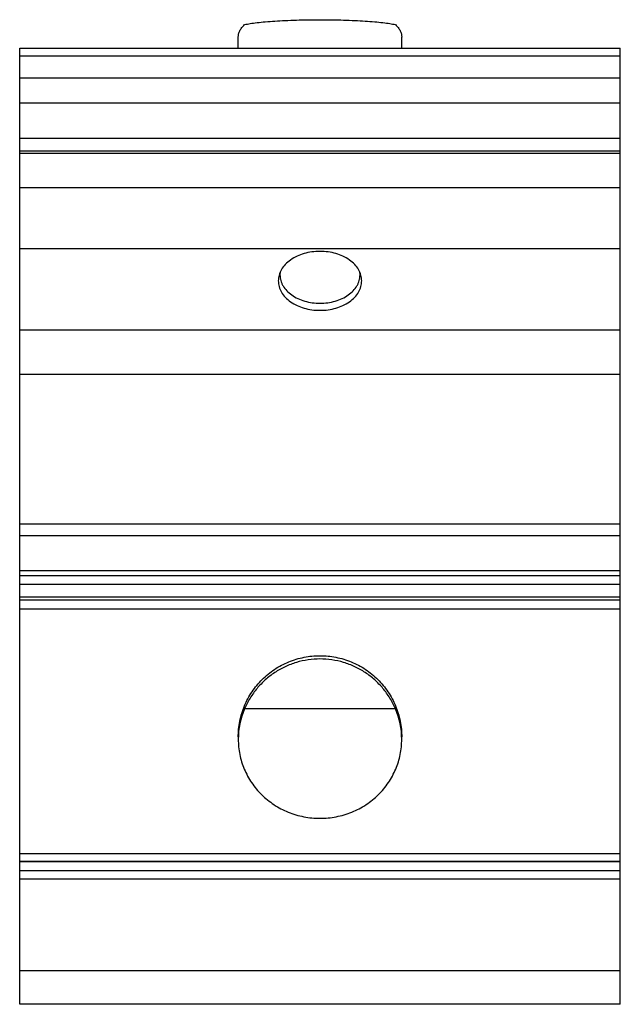
# Model space of a CAD drawing. Units: millimetres. Extents: x -2 to 208, y 12 to 309.
# Drawn here: x 43 to 79, y 108 to 167 of the extents above; entities that cross this region are included whole.
import ezdxf

# ---------------------------------------------------------------- set-up
doc = ezdxf.new("R2010")
doc.units = ezdxf.units.MM
doc.header["$LTSCALE"] = 19.36
doc.layers.get('0').update_dxf_attribs({"linetype": 'CONTINUOUS'})

msp = doc.modelspace()

# ---------------------------------------------------------------- linework, layer by layer
for p, q in [((56.381, 165.001), (56.381, 165.673)), ((66.181, 165.001), (66.181, 165.673)), ((43.281, 165.002), (79.281, 165.002)), ((43.281, 107.665), (43.281, 165.001)), ((79.281, 163.204), (79.281, 165.002)), ((79.281, 163.204), (43.281, 163.204)), ((79.281, 107.665), (79.281, 163.204)), ((79.281, 161.704), (43.281, 161.704)), ((79.281, 159.583), (43.281, 159.583)), ((43.281, 158.844), (79.281, 158.844)), ((79.281, 156.637), (43.281, 156.637)), ((79.281, 152.979), (43.281, 152.979)), ((79.281, 133.653), (43.281, 133.653)), ((43.281, 132.865), (79.281, 132.865)), ((79.281, 132.081), (43.281, 132.081)), ((65.798, 125.388), (56.764, 125.388)), ((43.281, 116.248), (79.281, 116.248)), ((43.281, 116.237), (79.281, 116.237)), ((79.281, 115.665), (43.281, 115.665)), ((79.281, 109.665), (43.281, 109.665)), ((79.281, 107.665), (43.281, 107.665))]:
    msp.add_line(p, q)
at = {"color": 9}
for p, q in [((43.281, 164.551), (79.281, 164.551)), ((79.281, 158.697), (43.281, 158.697)), ((79.281, 148.084), (43.281, 148.084)), ((79.281, 145.441), (43.281, 145.441)), ((79.281, 136.459), (43.281, 136.459)), ((79.281, 135.767), (43.281, 135.767)), ((79.281, 133.365), (43.281, 133.365)), ((79.281, 131.904), (43.281, 131.904)), ((79.281, 131.357), (43.281, 131.357)), ((43.281, 116.699), (79.281, 116.699)), ((79.281, 115.165), (43.281, 115.165))]:
    msp.add_line(p, q, dxfattribs=at)
for centre, radius, start, end in [((60.086, 151.404), 1.205, 173.512, 179.99396), ((62.476, 151.404), 1.205, 0.00604, 6.488), ((60.976, 123.55), 4.595, 156.43035, 179.97896), ((61.586, 123.55), 4.595, 0.02104, 23.56965)]:
    msp.add_arc(centre, radius, start, end)
for points, knots in [([(56.764, 166.416), (56.872, 166.442), (57.119, 166.487), (57.532, 166.543), (58.026, 166.593), (58.589, 166.635), (59.21, 166.669), (60.113, 166.703), (60.809, 166.713), (61.281, 166.713)], [0, 0, 0, 0, 0.073245, 0.16586, 0.276037, 0.401511, 0.539659, 0.687572, 1, 1, 1, 1]), ([(61.281, 166.713), (61.753, 166.713), (62.449, 166.703), (63.352, 166.669), (63.973, 166.635), (64.536, 166.593), (65.03, 166.543), (65.443, 166.487), (65.69, 166.442), (65.798, 166.416)], [0, 0, 0, 0, 0.312428, 0.460341, 0.598489, 0.723963, 0.83414, 0.926755, 1, 1, 1, 1]), ([(56.381, 165.673), (56.381, 165.737), (56.398, 165.868), (56.474, 166.061), (56.598, 166.247), (56.705, 166.361), (56.764, 166.416)], [0, 0, 0, 0, 0.223098, 0.457981, 0.714622, 1, 1, 1, 1]), ([(65.798, 166.416), (65.858, 166.361), (65.965, 166.247), (66.088, 166.061), (66.164, 165.868), (66.181, 165.737), (66.181, 165.673)], [0, 0, 0, 0, 0.285378, 0.542019, 0.776902, 1, 1, 1, 1]), ([(61.281, 152.818), (60.959, 152.818), (60.335, 152.734), (59.631, 152.416), (59.199, 152.049), (58.962, 151.741), (58.815, 151.404), (58.781, 151.167), (58.781, 151.05)], [0, 0, 0, 0, 0.287057, 0.553569, 0.675501, 0.78933, 0.896544, 1, 1, 1, 1]), ([(63.781, 151.05), (63.781, 151.167), (63.747, 151.404), (63.6, 151.741), (63.364, 152.049), (62.931, 152.416), (62.227, 152.734), (61.603, 152.818), (61.281, 152.818)], [0, 0, 0, 0, 0.103456, 0.21067, 0.324499, 0.446431, 0.712943, 1, 1, 1, 1]), ([(58.881, 151.404), (58.881, 151.348), (58.889, 151.237), (58.924, 151.071), (58.982, 150.909), (59.09, 150.696), (59.282, 150.445), (59.584, 150.189), (59.95, 149.979), (60.511, 149.769), (60.972, 149.707), (61.281, 149.707)], [0, 0, 0, 0, 0.051535, 0.103559, 0.156529, 0.210845, 0.324519, 0.446286, 0.576246, 0.713344, 1, 1, 1, 1]), ([(61.281, 149.707), (61.59, 149.707), (62.051, 149.769), (62.612, 149.979), (62.978, 150.189), (63.28, 150.445), (63.472, 150.696), (63.581, 150.909), (63.638, 151.071), (63.673, 151.237), (63.681, 151.348), (63.681, 151.404)], [0, 0, 0, 0, 0.286656, 0.423754, 0.553714, 0.675481, 0.789155, 0.843471, 0.896441, 0.948465, 1, 1, 1, 1]), ([(58.781, 151.05), (58.781, 150.934), (58.815, 150.697), (58.962, 150.36), (59.199, 150.052), (59.631, 149.685), (60.335, 149.367), (60.959, 149.283), (61.281, 149.283)], [0, 0, 0, 0, 0.103456, 0.21067, 0.324499, 0.446431, 0.712943, 1, 1, 1, 1]), ([(61.281, 149.283), (61.603, 149.283), (62.227, 149.367), (62.931, 149.685), (63.364, 150.052), (63.6, 150.36), (63.747, 150.697), (63.781, 150.934), (63.781, 151.05)], [0, 0, 0, 0, 0.287057, 0.553569, 0.675501, 0.78933, 0.896544, 1, 1, 1, 1]), ([(56.381, 123.694), (56.381, 124.013), (56.444, 124.652), (56.725, 125.573), (57.181, 126.421), (57.794, 127.165), (58.542, 127.775), (59.394, 128.228), (60.319, 128.508), (60.961, 128.57), (61.281, 128.57)], [0, 0, 0, 0, 0.1247, 0.249445, 0.374275, 0.499216, 0.624276, 0.749446, 0.874697, 1, 1, 1, 1]), ([(61.281, 128.373), (61.042, 128.373), (60.563, 128.338), (59.86, 128.182), (59.188, 127.925), (58.56, 127.573), (57.991, 127.134), (57.493, 126.617), (57.076, 126.033), (56.857, 125.607), (56.764, 125.388)], [0, 0, 0, 0, 0.125211, 0.250391, 0.375526, 0.50059, 0.625573, 0.750468, 0.875271, 1, 1, 1, 1]), ([(61.281, 128.57), (61.601, 128.57), (62.243, 128.508), (63.168, 128.228), (64.021, 127.775), (64.768, 127.165), (65.381, 126.421), (65.837, 125.573), (66.118, 124.652), (66.181, 124.013), (66.181, 123.694)], [0, 0, 0, 0, 0.125303, 0.250554, 0.375724, 0.500784, 0.625725, 0.750555, 0.8753, 1, 1, 1, 1]), ([(65.798, 125.388), (65.705, 125.607), (65.487, 126.033), (65.069, 126.617), (64.571, 127.134), (64.002, 127.573), (63.374, 127.925), (62.702, 128.182), (61.999, 128.338), (61.52, 128.373), (61.281, 128.373)], [0, 0, 0, 0, 0.124729, 0.249532, 0.374427, 0.49941, 0.624474, 0.749609, 0.874789, 1, 1, 1, 1]), ([(56.381, 123.552), (56.381, 123.249), (56.442, 122.639), (56.714, 121.757), (57.083, 121.077), (57.457, 120.58), (57.884, 120.116), (58.506, 119.613), (59.219, 119.238), (59.83, 119.023), (60.463, 118.866), (60.954, 118.818), (61.281, 118.818)], [0, 0, 0, 0, 0.120419, 0.241492, 0.363794, 0.42562, 0.487894, 0.613684, 0.741229, 0.805631, 0.870306, 1, 1, 1, 1]), ([(61.281, 118.818), (61.608, 118.818), (62.099, 118.866), (62.733, 119.023), (63.343, 119.238), (64.056, 119.613), (64.679, 120.116), (65.105, 120.58), (65.479, 121.077), (65.848, 121.757), (66.12, 122.639), (66.181, 123.249), (66.181, 123.552)], [0, 0, 0, 0, 0.129694, 0.194369, 0.258771, 0.386316, 0.512106, 0.57438, 0.636206, 0.758508, 0.879581, 1, 1, 1, 1])]:
    msp.add_open_spline(points, degree=3, knots=knots)

doc.saveas('drawing.dxf')
